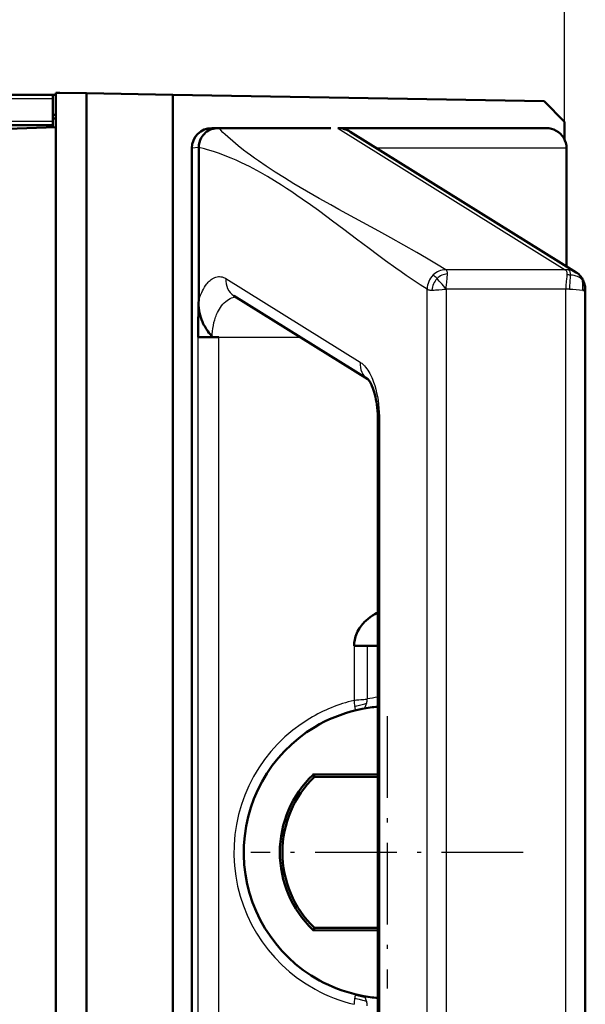
# Model space of a CAD drawing. Extents: x 0 to 841, y 0 to 594.
# Drawn here: x 364 to 378, y 496 to 520 of the extents above; entities that cross this region are included whole.
import ezdxf

# ---------------------------------------------------------------- set-up
doc = ezdxf.new("R2010")
doc.units = 0
doc.linetypes.add('DASHDOT', pattern=[18.5, 12, -3, 0.5, -3])

msp = doc.modelspace()

# ---------------------------------------------------------------- linework, layer by layer
at = {"color": 7, "lineweight": 25, "ltscale": 0.460248}
msp.add_line((377.460907, 517.439209), (377.460907, 535.849121), dxfattribs=at)
at = {"color": 7, "lineweight": 50}
for p, q in [((148.860916, 518.107971), (364.760925, 518.107971)), ((364.835999, 429.657837), (364.835999, 518.157837)), ((365.601959, 429.669464), (365.601959, 518.14624)), ((367.739014, 518.108887), (367.739014, 429.706757)), ((364.760925, 517.357971), (148.860916, 517.357971)), ((368.214081, 431.032959), (368.214081, 516.782959)), ((377.979126, 513.254089), (377.979126, 434.561829)), ((372.831482, 510.020844), (372.831482, 437.795074))]:
    msp.add_line(p, q, dxfattribs=at)
at = {"color": 7, "lineweight": 50, "ltscale": 0.001875}
for p, q in [((364.835938, 518.107971), (364.760925, 518.107971)), ((364.835938, 517.607971), (364.760925, 517.607971)), ((364.760925, 517.520447), (364.835938, 517.520447))]:
    msp.add_line(p, q, dxfattribs=at)
at = {"color": 7, "lineweight": 50, "ltscale": 0.002501}
msp.add_line((364.760925, 518.107971), (364.760925, 518.007935), dxfattribs=at)
at = {"color": 7, "lineweight": 50, "ltscale": 0.0025}
msp.add_line((364.935913, 518.157227), (364.835938, 518.158936), dxfattribs=at)
at = {"color": 7, "lineweight": 50, "ltscale": 0.016654}
msp.add_line((365.601959, 518.14563), (364.935913, 518.157227), dxfattribs=at)
at = {"color": 7, "lineweight": 50, "ltscale": 0.053434}
msp.add_line((365.601959, 518.14563), (367.739014, 518.108459), dxfattribs=at)
at = {"color": 7, "lineweight": 50, "ltscale": 0.230585}
msp.add_line((376.960999, 517.947937), (367.739014, 518.108887), dxfattribs=at)
at = {"color": 7, "lineweight": 25}
for p, q in [((364.760925, 518.007935), (148.860916, 518.007935)), ((148.860916, 517.457947), (364.760925, 517.457947)), ((374.055634, 434.534088), (374.055634, 513.28186)), ((374.527252, 513.281982), (374.527252, 434.533936)), ((377.492188, 434.533936), (377.492188, 513.281982)), ((368.371155, 435.718475), (368.371155, 512.097473)), ((368.884064, 435.718475), (368.884064, 512.097473)), ((372.872955, 510.020844), (372.872955, 437.795074))]:
    msp.add_line(p, q, dxfattribs=at)
at = {"color": 7, "lineweight": 50, "ltscale": 0.01375}
msp.add_line((364.760925, 518.007935), (364.760925, 517.457947), dxfattribs=at)
at = {"color": 7, "lineweight": 50, "ltscale": 0.017831}
msp.add_line((377.460907, 517.439209), (376.960999, 517.947937), dxfattribs=at)
at = {"color": 7, "lineweight": 50, "ltscale": 0.030018}
msp.add_line((364.835907, 517.307861), (363.635925, 517.26593), dxfattribs=at)
at = {"color": 7, "lineweight": 50, "ltscale": 0.002499}
msp.add_line((364.760925, 517.457947), (364.760925, 517.357971), dxfattribs=at)
at = {"color": 7, "lineweight": 50, "ltscale": 0.001315}
msp.add_line((364.760925, 517.357971), (364.760925, 517.305359), dxfattribs=at)
at = {"color": 7, "lineweight": 50, "ltscale": 0.010867}
msp.add_line((377.460907, 517.439209), (377.460907, 517.004517), dxfattribs=at)
at = {"color": 7, "lineweight": 50, "ltscale": 0.003837}
msp.add_line((368.867401, 517.283081), (368.713928, 517.282959), dxfattribs=at)
at = {"color": 7, "lineweight": 50, "ltscale": 0.000253}
msp.add_line((368.867432, 517.283081), (368.877563, 517.282959), dxfattribs=at)
at = {"color": 7, "lineweight": 50, "ltscale": 0.069637}
msp.add_line((368.877563, 517.282959), (371.663055, 517.282959), dxfattribs=at)
at = {"color": 7, "lineweight": 50, "ltscale": 0.129286}
msp.add_line((371.835999, 517.282959), (377.007446, 517.282959), dxfattribs=at)
at = {"color": 7, "lineweight": 25, "ltscale": 0.166319}
msp.add_line((371.835999, 517.282959), (377.482483, 513.764954), dxfattribs=at)
at = {"color": 7, "lineweight": 50, "ltscale": 0.16514}
msp.add_line((372.147339, 517.192993), (377.753815, 513.699951), dxfattribs=at)
at = {"color": 7, "lineweight": 25, "ltscale": 0.004273}
msp.add_line((368.384216, 516.799377), (368.214081, 516.782959), dxfattribs=at)
at = {"color": 7, "lineweight": 50, "ltscale": 0.09463}
msp.add_line((368.384216, 516.799377), (368.384216, 513.01416), dxfattribs=at)
at = {"color": 7, "lineweight": 25, "ltscale": 0.117695}
msp.add_line((377.513275, 516.782959), (372.805481, 516.782959), dxfattribs=at)
at = {"color": 7, "lineweight": 50, "ltscale": 0.073328}
msp.add_line((377.513275, 516.782959), (377.513275, 513.849854), dxfattribs=at)
at = {"color": 7, "lineweight": 25, "ltscale": 0.07412}
msp.add_line((377.482483, 513.764954), (374.5177, 513.764954), dxfattribs=at)
at = {"color": 7, "lineweight": 25, "ltscale": 0.000649}
msp.add_line((374.55777, 513.637573), (374.557983, 513.663513), dxfattribs=at)
at = {"color": 7, "lineweight": 25, "ltscale": 0.098174}
msp.add_line((369.061829, 513.546326), (372.394806, 511.469727), dxfattribs=at)
at = {"color": 7, "lineweight": 25, "ltscale": 0.074123}
msp.add_line((377.492188, 513.281982), (374.527252, 513.281982), dxfattribs=at)
at = {"color": 7, "lineweight": 25, "ltscale": 0.000952}
msp.add_line((377.915649, 513.254822), (377.953613, 513.251953), dxfattribs=at)
at = {"color": 7, "lineweight": 50, "ltscale": 0.017333}
msp.add_line((368.372253, 512.255981), (368.381653, 512.949219), dxfattribs=at)
at = {"color": 7, "lineweight": 50, "ltscale": 0.001623}
msp.add_line((368.381836, 512.94928), (368.384216, 513.01416), dxfattribs=at)
at = {"color": 7, "lineweight": 50, "ltscale": 0.097987}
msp.add_line((369.255951, 513.121948), (372.582581, 511.049316), dxfattribs=at)
at = {"color": 7, "lineweight": 50, "ltscale": 0.003969}
msp.add_line((368.371155, 512.097473), (368.372253, 512.256226), dxfattribs=at)
at = {"color": 7, "lineweight": 50, "ltscale": 0.012823}
msp.add_line((368.371155, 512.097473), (368.884064, 512.097473), dxfattribs=at)
at = {"color": 7, "lineweight": 50, "ltscale": 0.004067}
msp.add_line((368.884064, 512.097473), (368.721375, 512.097473), dxfattribs=at)
at = {"color": 7, "lineweight": 25, "ltscale": 0.050407}
msp.add_line((368.884064, 512.097473), (370.90033, 512.097473), dxfattribs=at)
at = {"color": 7, "lineweight": 25, "ltscale": 0.001037}
msp.add_line((372.872955, 510.020844), (372.831482, 510.020844), dxfattribs=at)
at = {"color": 7, "lineweight": 25, "ltscale": 0.033849}
msp.add_line((372.241272, 504.432953), (372.241272, 503.078979), dxfattribs=at)
at = {"color": 7, "lineweight": 50, "ltscale": 0.008092}
msp.add_line((372.241272, 504.432953), (372.564941, 504.432953), dxfattribs=at)
at = {"color": 7, "lineweight": 25, "ltscale": 0.032976}
msp.add_line((372.564941, 504.432953), (372.564941, 503.113922), dxfattribs=at)
at = {"color": 7, "lineweight": 50, "ltscale": 0.006664}
msp.add_line((372.831482, 504.432953), (372.564941, 504.432953), dxfattribs=at)
at = {"color": 7, "linetype": 'DASHDOT', "lineweight": 25, "ltscale": 0.168999}
msp.add_line((373.060913, 502.687836), (373.060913, 495.927856), dxfattribs=at)
at = {"color": 7, "lineweight": 50, "ltscale": 0.000623}
for p, q in [((371.216858, 501.227478), (371.234833, 501.24472)), ((371.234833, 497.370972), (371.216858, 497.388214))]:
    msp.add_line(p, q, dxfattribs=at)
at = {"color": 7, "lineweight": 25, "ltscale": 0.001547}
msp.add_line((371.259705, 501.182831), (371.216858, 501.227478), dxfattribs=at)
at = {"color": 7, "lineweight": 50, "ltscale": 0.039916}
for p, q in [((371.234833, 501.24472), (372.831482, 501.242279)), ((372.831482, 497.373413), (371.234833, 497.370972))]:
    msp.add_line(p, q, dxfattribs=at)
at = {"color": 7, "lineweight": 50, "ltscale": 0.001668}
msp.add_line((371.259705, 501.182831), (371.234833, 501.24472), dxfattribs=at)
at = {"color": 7, "lineweight": 50, "ltscale": 0.039294}
for p, q in [((372.831482, 501.182831), (371.259705, 501.182831)), ((371.259705, 497.432831), (372.831482, 497.432831))]:
    msp.add_line(p, q, dxfattribs=at)
at = {"color": 7, "linetype": 'DASHDOT', "lineweight": 25, "ltscale": 0.169}
msp.add_line((376.440918, 499.307831), (369.680908, 499.307831), dxfattribs=at)
at = {"color": 7, "lineweight": 25, "ltscale": 0.001546}
msp.add_line((371.259705, 497.432831), (371.216858, 497.388214), dxfattribs=at)
at = {"color": 7, "lineweight": 50, "ltscale": 0.001667}
msp.add_line((371.259705, 497.432831), (371.234833, 497.370972), dxfattribs=at)
at = {"color": 7, "lineweight": 25}
for points in [[(374.5177, 513.764954), (374.282532, 513.908569), (374.041473, 514.051758), (373.795288, 514.194519), (373.475281, 514.376038), (373.149963, 514.557251), (372.853546, 514.720459), (372.257294, 515.046692), (371.86145, 515.264404), (371.665192, 515.373413), (371.373993, 515.537109), (371.056946, 515.719116), (370.901306, 515.810303), (370.747803, 515.901672), (370.511963, 516.045349), (370.282898, 516.189636), (370.061401, 516.334473), (369.865845, 516.467834), (369.767334, 516.537292), (369.67099, 516.606934), (369.583679, 516.671631), (369.498352, 516.736572), (369.361206, 516.84491), (369.230164, 516.953674), (369.105652, 517.062988), (369.043884, 517.11969), (368.983978, 517.176575), (368.929932, 517.229736), (368.877563, 517.282959)], [(374.055634, 513.28186), (373.882477, 513.392395), (373.709595, 513.50647), (373.536957, 513.62384), (373.407623, 513.713806), (373.278351, 513.805176), (373.02002, 513.991699), (372.818787, 514.139954), (372.617615, 514.290039), (372.302826, 514.527222), (371.987976, 514.765137), (371.708008, 514.975403), (371.567963, 515.079529), (371.357758, 515.234009), (371.156158, 515.379456), (370.954376, 515.52179), (370.823486, 515.612061), (370.692444, 515.700684), (370.564087, 515.785583), (370.435608, 515.86853), (370.262207, 515.976929), (370.088501, 516.081177), (369.914459, 516.180847), (369.733887, 516.27887), (369.643433, 516.325806), (369.552856, 516.371216), (369.431885, 516.429443), (369.31073, 516.484802), (369.189331, 516.537231), (369.043396, 516.596008), (368.897186, 516.650085), (368.750671, 516.699341), (368.603912, 516.743408), (368.530396, 516.763489), (368.384216, 516.799377)], [(374.557983, 513.663513), (374.557068, 513.682373), (374.555054, 513.699707), (374.552216, 513.713623), (374.548309, 513.726196), (374.54071, 513.741882), (374.530548, 513.754761), (374.5177, 513.764954)], [(374.527252, 513.281982), (374.527771, 513.312927), (374.529236, 513.343994), (374.532318, 513.385376), (374.541016, 513.467102), (374.550354, 513.546082), (374.55423, 513.583923), (374.55777, 513.637573)], [(377.482483, 513.764954), (377.494446, 513.755615), (377.504089, 513.743958), (377.511536, 513.729919), (377.515442, 513.718933), (377.518433, 513.706848), (377.520905, 513.691223), (377.522308, 513.674194), (377.522461, 513.637573)], [(377.522461, 513.637573), (377.518982, 513.583923), (377.515167, 513.546082), (377.50589, 513.467102), (377.497253, 513.385376), (377.494171, 513.343994), (377.492737, 513.312927), (377.492188, 513.281982)], [(377.612274, 513.63385), (377.611237, 513.657593), (377.608887, 513.679932), (377.604858, 513.700623), (377.600555, 513.714844), (377.595001, 513.727722), (377.586945, 513.740784), (377.576935, 513.751831), (377.565002, 513.760681)], [(377.59259, 513.279541), (377.593658, 513.334778), (377.595551, 513.371521), (377.601074, 513.444458), (377.607178, 513.516479), (377.609802, 513.552063), (377.612183, 513.604431), (377.612274, 513.63385)], [(377.904388, 513.519592), (377.888031, 513.53595), (377.869995, 513.550842), (377.850464, 513.564331), (377.83493, 513.573608), (377.818787, 513.582092), (377.784729, 513.596924), (377.748901, 513.609131), (377.704651, 513.620361), (377.658905, 513.62854), (377.612274, 513.63385)], [(368.384216, 513.01416), (368.412994, 513.094788), (368.428314, 513.133423), (368.444153, 513.170654), (368.460236, 513.205933), (368.476776, 513.239807), (368.502594, 513.288269), (368.529327, 513.333435), (368.556885, 513.375122), (368.585205, 513.413391), (368.602539, 513.434631), (368.620117, 513.45459), (368.64386, 513.479248), (368.667908, 513.501587), (368.692322, 513.521606), (368.721924, 513.542542), (368.751892, 513.56012), (368.782166, 513.574341), (368.812622, 513.585144), (368.843262, 513.59259), (368.873566, 513.596619), (368.90387, 513.59729), (368.934082, 513.594666), (368.966187, 513.588196), (368.99823, 513.577942), (369.03009, 513.563965), (369.061829, 513.546326)], [(374.527252, 513.281982), (374.491943, 513.322815), (374.423279, 513.404968), (374.355927, 513.485291), (374.322357, 513.523682), (374.300903, 513.546997)], [(377.915771, 513.254822), (377.918457, 513.309265), (377.919312, 513.336304), (377.919617, 513.376587), (377.918945, 513.406433), (377.917297, 513.435791), (377.912537, 513.478699), (377.908936, 513.49939), (377.904388, 513.519592)], [(377.953613, 513.251953), (377.955902, 513.309875), (377.95578, 513.338623), (377.954681, 513.366943), (377.951355, 513.403992), (377.945648, 513.439819), (377.937134, 513.473999)], [(374.055634, 513.28186), (374.069733, 513.274597), (374.08606, 513.269104), (374.102783, 513.265503), (374.121216, 513.263062), (374.145355, 513.261536), (374.17157, 513.261169)], [(374.17157, 513.261169), (374.225189, 513.263062), (374.263092, 513.265625), (374.342346, 513.272095), (374.424316, 513.27832), (374.465607, 513.280579), (374.527252, 513.281982)], [(377.953613, 513.251953), (377.971436, 513.251526), (377.976379, 513.252075), (377.978271, 513.252808), (377.978821, 513.253235), (377.979126, 513.254089)], [(368.721375, 512.097473), (368.722992, 512.168396), (368.727844, 512.240173), (368.736115, 512.312317), (368.747925, 512.384277), (368.763306, 512.455566), (368.782257, 512.525513), (368.80423, 512.592285), (368.816467, 512.624817), (368.829498, 512.656677), (368.850525, 512.703125), (368.873291, 512.747742), (368.897644, 512.790283), (368.923584, 512.830627), (368.954102, 512.87262), (368.986267, 512.911438), (369.019897, 512.946899), (369.054871, 512.978882), (369.090973, 513.007202), (369.128021, 513.031738), (369.161926, 513.050476), (369.19635, 513.066101), (369.23111, 513.078552), (369.265991, 513.08783), (369.300842, 513.093994)], [(372.394806, 511.469727), (372.41217, 511.458405), (372.429321, 511.445984), (372.463074, 511.417877), (372.496063, 511.385376), (372.528259, 511.34845), (372.559662, 511.30719), (372.584106, 511.27121), (372.60791, 511.232635), (372.631042, 511.191498), (372.647705, 511.159485), (372.66391, 511.126099), (372.680084, 511.090454), (372.69574, 511.053406), (372.725159, 510.976227), (372.752411, 510.89386), (372.777344, 510.806549), (372.799744, 510.714661), (372.818604, 510.623322), (372.834808, 510.528931), (372.848267, 510.431854), (372.858887, 510.332458), (372.866638, 510.229797), (372.871338, 510.125854), (372.872955, 510.020844)], [(372.241272, 503.078979), (372.269653, 503.084991), (372.298157, 503.089813), (372.336121, 503.094574), (372.361328, 503.096924), (372.411041, 503.10025), (372.482849, 503.104279), (372.516937, 503.107086), (372.541473, 503.110016), (372.564941, 503.113922)], [(372.25528, 502.929932), (372.306763, 502.944946), (372.341064, 502.953766), (372.408966, 502.969757), (372.475098, 502.985474), (372.50708, 502.994019), (372.530426, 503.001068), (372.553131, 503.00882)], [(372.275818, 502.850769), (372.281555, 502.84082), (372.287048, 502.83606), (372.292236, 502.835693)], [(372.553162, 495.607056), (372.525696, 495.616241), (372.497345, 495.624481), (372.458557, 495.63443), (372.378632, 495.653137), (372.324158, 495.666473), (372.296631, 495.673798), (372.255249, 495.685974)], [(372.510315, 495.70224), (372.461426, 495.716003), (372.427521, 495.724823), (372.357544, 495.742676), (372.275574, 495.764648)], [(372.292206, 495.780243), (372.289581, 495.780518), (372.28418, 495.778015), (372.281372, 495.774963), (372.275635, 495.764862)]]:
    msp.add_lwpolyline(points, dxfattribs=at)
at = {"color": 7, "lineweight": 50}
for points in [[(368.612122, 512.239197), (368.571136, 512.300049), (368.551697, 512.331177), (368.533051, 512.362793), (368.515259, 512.394897), (368.498352, 512.427551), (368.474915, 512.477661), (368.453827, 512.528992), (368.435303, 512.581604), (368.419434, 512.635559), (368.405273, 512.695618), (368.394409, 512.757202), (368.386902, 512.820068), (368.38269, 512.884155), (368.381836, 512.94928)], [(372.582642, 511.049408), (372.598969, 511.032562), (372.6138, 511.013123), (372.628082, 510.991547), (372.64624, 510.960388), (372.669464, 510.91449), (372.681702, 510.88739), (372.704742, 510.830292), (372.723022, 510.77832), (372.739044, 510.726898), (372.754395, 510.671478), (372.768799, 510.612366), (372.782043, 510.550232), (372.793854, 510.485687), (372.80426, 510.418549), (372.81311, 510.349182), (372.820801, 510.272034), (372.827271, 510.179047), (372.83078, 510.084625), (372.831482, 510.020844)], [(372.83139, 505.261169), (372.793701, 505.241455), (372.756744, 505.220703), (372.698944, 505.185028), (372.643524, 505.146729), (372.590729, 505.105896), (372.540833, 505.062622), (372.494141, 505.01709), (372.472046, 504.99353), (372.450836, 504.969482), (372.424011, 504.936646), (372.398865, 504.903076), (372.375458, 504.868774), (372.351288, 504.829437), (372.329437, 504.789429), (372.309998, 504.74884), (372.292969, 504.707825), (372.278381, 504.666534), (372.266266, 504.625092), (372.256561, 504.583588), (372.249268, 504.542145), (372.245789, 504.514984), (372.243286, 504.487946), (372.24176, 504.460358), (372.241272, 504.432953)]]:
    msp.add_lwpolyline(points, dxfattribs=at)
for centre, radius, start, end in [((368.71402, 516.783081), 0.499914, 90.011327, 180.011265), ((368.866699, 516.800842), 0.481985, 109.94143, 150.107778), ((368.867859, 516.79834), 0.484721, 90.050942, 109.970752), ((371.829987, 516.67627), 0.606559, 58.443975, 89.431833), ((377.008667, 516.775818), 0.507033, 30.959632, 90.136811), ((368.868317, 516.799438), 0.484084, 150.064324, 180.013382), ((377.017639, 516.782776), 0.495626, 0.021827, 30.805574), ((377.521118, 513.325439), 0.440981, 37.990923, 58.144608), ((377.482483, 513.294434), 0.490518, 25.817123, 38.062957), ((377.456024, 513.28418), 0.518797, 18.15113, 25.56658), ((377.365234, 513.256042), 0.613886, 359.815163, 18.008137), ((370.467743, 513.556885), 2.275874, 215.378517, 219.885376), ((373.108459, 499.478485), 3.454504, 94.598789, 101.082312), ((373.12616, 499.310089), 3.622886, 103.312164, 120.910495), ((373.203247, 498.98642), 3.955613, 101.059834, 103.319274), ((373.128082, 499.307953), 3.625744, 120.919197, 241.279564), ((373.056946, 499.3078), 2.659132, 133.787259, 226.21173), ((373.060913, 499.307831), 2.6, 133.850179, 226.149821), ((373.12616, 499.305817), 3.622864, 241.28981, 256.687679), ((373.202454, 499.626801), 3.952795, 256.682754, 258.944039), ((373.108459, 499.137421), 3.454463, 258.917947, 265.401429)]:
    msp.add_arc(centre, radius, start, end, dxfattribs=at)
at = {"color": 7, "lineweight": 25}
for centre, radius, start, end in [((374.550079, 513.286804), 0.494188, 134.981217, 180.578758), ((374.51474, 513.317871), 0.446996, 89.621822, 134.587566), ((373.78537, 513.072998), 0.700089, 42.593398, 53.57472), ((374.582733, 513.267151), 0.397086, 93.573161, 135.208225), ((377.486023, 512.999512), 0.765419, 84.074397, 90.262794), ((377.524414, 512.601624), 1.035984, 85.135173, 90.107038), ((377.52832, 513.320557), 0.441546, 59.27469, 85.23529), ((374.622742, 513.229736), 0.45211, 135.416751, 176.014685), ((377.704285, 513.47467), 0.204954, 12.655671, 36.628836), ((377.739502, 513.36615), 0.225187, 28.621527, 42.945149), ((377.707336, 513.405334), 0.239815, 16.633966, 25.368576), ((377.770203, 513.387024), 0.188232, 18.202389, 27.521716), ((377.486053, 511.013031), 2.268963, 87.309038, 89.844636), ((377.255707, 506.868927), 6.419621, 84.099662, 86.991919), ((373.27713, 499.477417), 3.705585, 96.907298, 101.080612), ((373.132721, 499.310059), 3.87292, 103.307643, 120.910413), ((373.141968, 503.089355), 0.900857, 180.660775, 190.192714), ((372.618927, 502.97998), 0.366844, 187.836066, 200.636073), ((372.416779, 502.97818), 0.113303, 283.691043, 325.416273), ((372.347351, 503.037872), 0.20491, 322.695583, 334.155155), ((372.263214, 503.078003), 0.298151, 334.263062, 346.572998), ((372.128601, 503.108643), 0.43632, 346.763771, 0.695012), ((373.134644, 499.307953), 3.875751, 120.918746, 241.280179), ((373.13269, 499.305817), 3.872865, 241.289864, 256.692453), ((373.138855, 495.527161), 0.897727, 169.810797, 179.376463), ((372.622559, 495.635437), 0.370539, 159.546758, 172.167199), ((372.416779, 495.637726), 0.113301, 34.586254, 76.310582), ((372.347351, 495.578064), 0.204902, 25.84576, 37.306568), ((372.263245, 495.537933), 0.298113, 13.42103, 25.738251), ((372.127441, 495.507141), 0.43745, 359.325234, 13.216075)]:
    msp.add_arc(centre, radius, start, end, dxfattribs=at)
for centre, start_param, end_param in [((369.520325, 513.546326), 5.218689852, 6.283186153), ((372.853333, 511.469727), 5.218689851, 6.266809937)]:
    msp.add_ellipse(centre, major_axis=(-0.264404, -0.424377), ratio=0.890005, start_param=start_param, end_param=end_param, dxfattribs=at)

doc.saveas('drawing.dxf')
